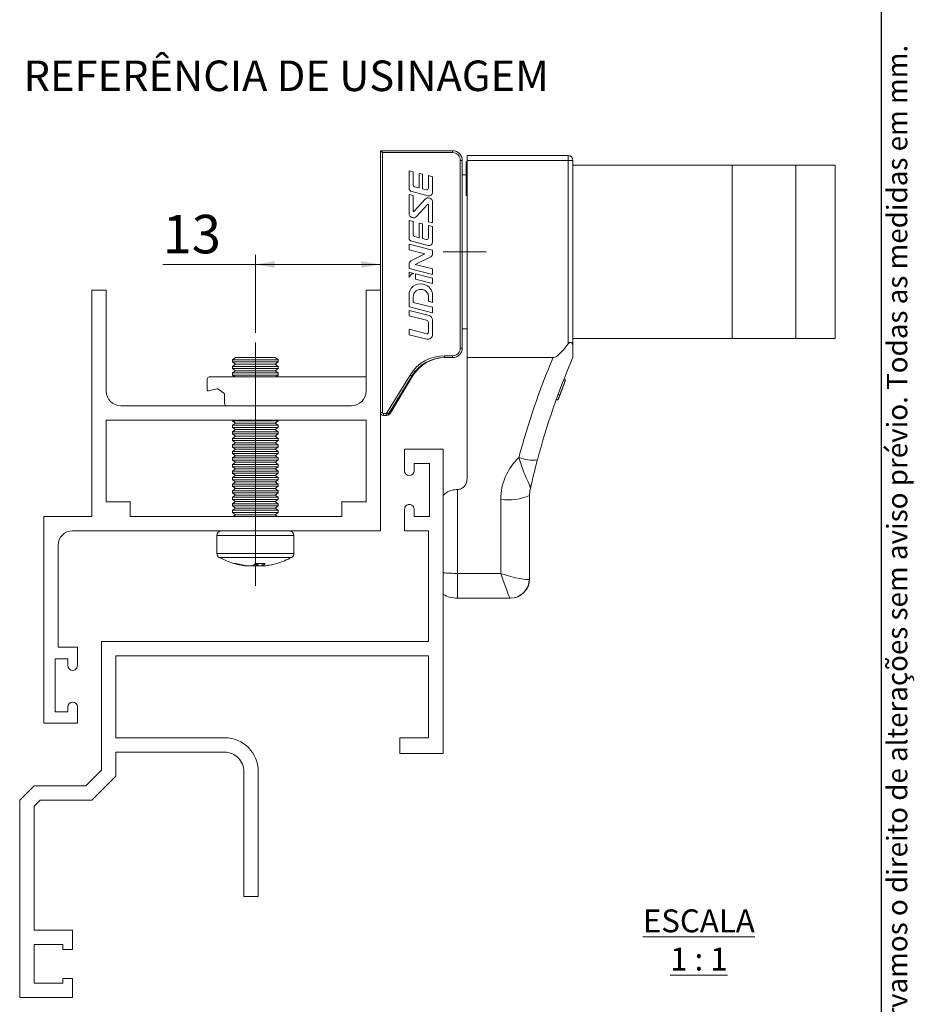
# Paper-space layout 'PAG.(2)' of a CAD drawing. Units: millimetres. Extents: x 10 to 4991, y -15 to 287.
# Drawn here: x 110 to 203, y 57 to 159 of the extents above; entities that cross this region are included whole.
import ezdxf

# ---------------------------------------------------------------- set-up
doc = ezdxf.new("R2010")
doc.units = ezdxf.units.MM
doc.linetypes.add('CENTERX2', pattern=[20.319999999999997, 12.7, -2.54, 2.54, -2.54])
doc.layers.add('DESENHO', color=179, linetype='Continuous', lineweight=15)
doc.layers.add('LAYOUT_', color=7, linetype='Continuous', lineweight=30)
doc.layers.add('TEXTOS_EM_PORTUGUES', color=7, linetype='Continuous')
doc.styles.add('SLDTEXTSTYLE0', font='TXT', dxfattribs={"width": 0.605})
doc.styles.add('SLDTEXTSTYLE1', font='TXT', dxfattribs={"width": 0.75})
doc.dimstyles.new('SLDDIMSTYLE1', dxfattribs={"dimtxt": 4, "dimasz": 2, "dimexe": 0, "dimexo": 0.0625, "dimgap": 1, "dimtad": 1, "dimdec": 1, "dimrnd": 1e-09, "dimzin": 12, "dimdsep": 46, "dimtxsty": 'SLDTEXTSTYLE1', "dimsah": 1, "dimcen": 0.09, "dimadec": 0, "dimazin": 3, "dimtfac": 1, "dimtdec": 1, "dimtofl": 0, "dimtmove": 0, "dimatfit": 3, "dimfxl": 1, "dimfrac": 2, "dimtolj": 1, "dimtzin": 12, "dimarcsym": 0})

# ---------------------------------------------------------------- blocks, each defined once
blk = doc.blocks.new('_D_9')
at = {"layer": 'DESENHO', "color": 7}
for p, q in [((134.8891328525, 126.7380928109), (134.8891328525, 134.833132237)), ((147.8891328525, 132.154353613), (147.8891328525, 134.833132237)), ((134.8891328525, 133.833132237), (125.2508384405, 133.833132237)), ((134.8891328525, 133.833132237), (147.8891328525, 133.833132237))]:
    blk.add_line(p, q, dxfattribs=at)
for points in [[(134.8891328525, 133.833132237), (136.8891328525, 133.483132237), (136.8891328525, 134.183132237)], [(147.8891328525, 133.833132237), (145.8891328525, 134.183132237), (145.8891328525, 133.483132237)]]:
    blk.add_solid(points, dxfattribs=at)
at = {"layer": 'DESENHO', "color": 7, "insert": (125.2508384405, 138.9894031961), "char_height": 4, "attachment_point": 1, "style": 'SLDTEXTSTYLE1'}
blk.add_mtext('13', dxfattribs=at)

psp = doc.layouts.new('PAG.(2)')

# ---------------------------------------------------------------- linework, layer by layer
at = {"color": 7, "linetype": 'Continuous', "lineweight": 15}
for p, q in [((148.0891328525, 145.454353613), (147.8891328525, 145.654353613)), ((147.8891328525, 145.654353613), (155.3891323445, 145.654353613)), ((147.8891328525, 131.154353613), (147.8891328525, 145.654353613)), ((148.0891328525, 145.454353613), (148.0891328525, 118.454353613)), ((155.3891323445, 145.454353613), (148.0891328525, 145.454353613)), ((155.3891323445, 145.454353613), (155.3891323445, 145.654353613)), ((156.1891328525, 125.154354121), (156.1891328525, 144.6543531049)), ((156.1891328525, 144.6543531049), (156.3891328525, 144.6543531049)), ((156.3891328525, 144.6543531049), (156.3891328525, 125.154354121)), ((156.7891328525, 144.497203432), (156.8891328525, 144.497203432)), ((156.7891328525, 144.497203432), (156.7891328525, 142.7822595217)), ((156.8891328525, 145.154353613), (167.3891328525, 145.154353613)), ((156.8891328525, 144.654353613), (156.8891328525, 145.154353613)), ((167.3891328525, 144.654353613), (156.8891328525, 144.654353613)), ((156.8891328525, 124.154353613), (156.8891328525, 144.654353613)), ((167.3891328525, 145.154353613), (167.3891328525, 144.654353613)), ((167.3891328525, 125.573482454), (167.3891328525, 144.654353613)), ((167.3891328525, 144.654353613), (167.8891328525, 144.654353613)), ((167.8891328525, 144.654353613), (167.8891328525, 125.2668935058)), ((150.8582282596, 143.5624595148), (150.8582282596, 141.7685681832)), ((151.2864749165, 143.455468097), (150.8582282596, 143.5624595148)), ((151.2864291383, 142.0856320664), (151.2864749165, 143.455468097)), ((151.8982050578, 143.3027648095), (151.8981658263, 141.7892342423)), ((152.2652650079, 143.2107709615), (151.8982050578, 143.3027648095)), ((184.4420248408, 144.154353613), (167.8891328525, 144.154353613)), ((184.4420248408, 126.154353613), (184.4420248408, 144.154353613)), ((191.0480555499, 144.154353613), (184.4420248408, 144.154353613)), ((191.0480555499, 126.154353613), (191.0480555499, 144.154353613)), ((195.1491328525, 144.154353613), (191.0480555499, 144.154353613)), ((195.1491328525, 126.154353613), (195.1491328525, 144.154353613)), ((152.2652257821, 141.6974591442), (152.2652650079, 143.2107709615)), ((153.3050859249, 142.9507597509), (152.8723851714, 143.0650857713)), ((152.8723851714, 143.0650857713), (152.8723851714, 141.7807187459)), ((153.3050859249, 141.3398619399), (153.3050859249, 142.9507597509)), ((156.7891328525, 143.154353613), (156.3891328525, 143.154353613)), ((156.7891328525, 142.7822595217), (156.8891328525, 142.7822595217)), ((156.7891328525, 142.7822595217), (156.7891328525, 140.997203432)), ((151.1361374647, 141.4125270147), (152.8489465934, 140.9838207563)), ((151.8981658263, 141.7892342423), (151.4254050617, 141.9075741546)), ((152.6446061745, 141.6027929117), (152.2652257821, 141.6974591442)), ((151.2861333127, 140.9961741167), (150.8582282596, 141.1031478188)), ((150.8582282596, 141.1031478188), (150.8582282596, 139.1220250781)), ((151.2861333127, 139.406216581), (151.2861333127, 140.9961741167)), ((152.5190899098, 140.6174307006), (151.3927857438, 139.3653066058)), ((153.3050859249, 138.158355886), (153.3050859249, 140.3159366129)), ((156.7891328525, 140.997203432), (156.8891328525, 140.997203432)), ((151.6440621495, 138.8206586493), (152.7672272843, 140.0696578959)), ((152.8723851714, 140.0293299624), (152.8723851714, 138.2703318411)), ((151.2863506948, 138.2845877933), (150.8582282596, 138.3916158397)), ((150.8582282596, 138.3916158397), (150.8582282596, 136.5977202493)), ((151.2864304651, 136.9147701415), (151.2863506948, 138.2845877933)), ((151.8980710277, 138.1319546422), (151.8980317962, 136.618424075)), ((152.2651309778, 138.0399607942), (151.8980710277, 138.1319546422)), ((152.8723851714, 138.2703318411), (153.3050859249, 138.158355886)), ((152.2650917548, 136.5267583519), (152.2651309778, 138.0399607942)), ((153.3050859249, 137.779916004), (152.8723851714, 137.891891959)), ((152.8723851714, 137.891891959), (152.8723851714, 136.6098809418)), ((153.3050859249, 136.1690160924), (153.3050859249, 137.779916004)), ((151.1361378767, 136.2416789777), (152.8489470248, 135.8129748208)), ((151.8980317962, 136.618424075), (151.4254053665, 136.7367303611)), ((152.6445539137, 136.4319635135), (152.2650917548, 136.5267583519)), ((153.3050859249, 135.320872568), (150.8582282596, 135.9325723393)), ((150.8582282596, 135.9325723393), (150.8582282596, 135.364753869)), ((150.8582282596, 135.364753869), (152.5096778427, 134.9519013576)), ((153.3050859249, 134.965663616), (153.3050859249, 135.320872568)), ((152.5096778427, 134.9519013576), (151.0577456891, 134.2068219481)), ((151.5032364979, 133.8166222963), (153.1056638996, 134.639142104)), ((150.8582282596, 133.8801826111), (150.8582282596, 133.4102766021)), ((150.8582282596, 133.4102766021), (153.3050859249, 132.7985768309)), ((151.3571262979, 132.9072789005), (150.8582282596, 133.0320991169)), ((150.8582282596, 133.0320991169), (150.8582282596, 132.4650147448)), ((153.3050859249, 133.366170724), (151.5032364979, 133.8166222963)), ((153.3050859249, 132.7985768309), (153.3050859249, 133.366170724)), ((151.5310061202, 132.8636899881), (151.5309399363, 132.2961562024)), ((151.5309399363, 132.2961562024), (153.3050859249, 131.8526303239)), ((153.3050859249, 132.4201806552), (151.5310061202, 132.8636899881)), ((153.3050859249, 131.8526303239), (153.3050859249, 132.4201806552)), ((117.8891328525, 131.154353613), (117.8891328525, 107.654353613)), ((119.3891328525, 131.154353613), (117.8891328525, 131.154353613)), ((119.3891328525, 120.654353613), (119.3891328525, 131.154353613)), ((147.8891328525, 131.154353613), (146.3891328525, 131.154353613)), ((146.3891328525, 131.154353613), (146.3891328525, 120.654353613)), ((147.8891328525, 106.154353613), (147.8891328525, 131.154353613)), ((152.2808037028, 131.2258695111), (152.3012288445, 131.2207942897)), ((152.4375567679, 131.7544780669), (152.2886969755, 131.7918342436)), ((150.8582282596, 130.6759854151), (150.8582282596, 129.4850331813)), ((151.2861333127, 129.8980447171), (151.2861333127, 130.4481074207)), ((152.8723851714, 130.4903494745), (152.8723851714, 130.0060411448)), ((152.8723851714, 130.0060411448), (153.3050859249, 129.8978685462)), ((153.3050859249, 129.8978685462), (153.3050859249, 130.6423441582)), ((152.9340165187, 128.5399931825), (150.8582282596, 129.056552093)), ((150.8582282596, 129.056552093), (150.8582282596, 128.4918061526)), ((150.9045855216, 129.4256602386), (153.3050859249, 128.8255495054)), ((153.3050859249, 129.393318648), (151.2861333127, 129.8980447171)), ((153.3050859249, 128.8255495054), (153.3050859249, 129.393318648)), ((150.8582282596, 128.4918061526), (152.6870242773, 128.034618094)), ((153.3050859249, 126.5516012037), (153.3050859249, 128.0652664662)), ((152.7218607495, 126.6364299229), (150.8582282596, 127.1045335188)), ((150.8582282596, 127.1045335188), (150.8582282596, 126.5387451725)), ((152.8723851714, 127.7972136127), (152.8723851714, 126.7538216166)), ((156.3891328525, 127.154353613), (156.8891328525, 127.154353613)), ((150.8582282596, 126.5387451725), (152.6965361651, 126.0770025567)), ((184.4420248408, 126.154353613), (167.8891328525, 126.154353613)), ((191.0480555499, 126.154353613), (184.4420248408, 126.154353613)), ((195.1491328525, 126.154353613), (191.0480555499, 126.154353613)), ((156.3891328525, 125.154354121), (156.1891328525, 125.154354121)), ((132.8341328525, 124.154353613), (132.5091328525, 123.9267861631)), ((132.5091328525, 123.9267861631), (132.5091328525, 123.7019210629)), ((137.2691328525, 123.9267861631), (132.5091328525, 123.9267861631)), ((136.9441328525, 124.154353613), (132.8341328525, 124.154353613)), ((137.2691328525, 123.9267861631), (136.9441328525, 124.154353613)), ((137.2691328525, 123.7019210629), (137.2691328525, 123.9267861631)), ((154.5526600917, 124.354353613), (155.3891323445, 124.354353613)), ((154.5526600917, 124.154353613), (154.5526600917, 124.354353613)), ((155.3891323445, 124.154353613), (154.5526600917, 124.154353613)), ((155.3891323445, 124.154353613), (155.3891323445, 124.354353613)), ((165.8321143679, 124.154353613), (156.8891328525, 124.154353613)), ((156.8891328525, 111.5535834354), (156.8891328525, 124.154353613)), ((132.5091328525, 123.7019210629), (132.8341328525, 123.474353613)), ((137.2691328525, 123.7019210629), (132.5091328525, 123.7019210629)), ((132.8341328525, 123.474353613), (132.5091328525, 123.2467861631)), ((132.5091328525, 123.2467861631), (132.5091328525, 123.0219210629)), ((137.2691328525, 123.2467861631), (132.5091328525, 123.2467861631)), ((132.5091328525, 123.0219210629), (132.8341328525, 122.794353613)), ((137.2691328525, 123.0219210629), (132.5091328525, 123.0219210629)), ((132.8341328525, 122.794353613), (132.5091328525, 122.5667861631)), ((136.9441328525, 123.474353613), (132.8341328525, 123.474353613)), ((136.9441328525, 122.794353613), (132.8341328525, 122.794353613)), ((136.9441328525, 123.474353613), (137.2691328525, 123.7019210629)), ((137.2691328525, 123.2467861631), (136.9441328525, 123.474353613)), ((136.9441328525, 122.794353613), (137.2691328525, 123.0219210629)), ((137.2691328525, 122.5667861631), (136.9441328525, 122.794353613)), ((137.2691328525, 123.0219210629), (137.2691328525, 123.2467861631)), ((129.8891328525, 120.7846761503), (129.8891328525, 121.954353613)), ((130.0891328525, 122.154353613), (146.3891328525, 122.154353613)), ((132.5091328525, 122.5667861631), (132.5091328525, 122.3419210629)), ((137.2691328525, 122.5667861631), (132.5091328525, 122.5667861631)), ((132.5091328525, 122.3419210629), (132.7770069323, 122.154353613)), ((137.2691328525, 122.3419210629), (132.5091328525, 122.3419210629)), ((137.0012587728, 122.154353613), (137.2691328525, 122.3419210629)), ((137.2691328525, 122.3419210629), (137.2691328525, 122.5667861631)), ((148.5639023005, 118.401960818), (150.9671283778, 122.3415806996)), ((151.1378679832, 122.2374270288), (148.7346419059, 118.2978071472)), ((148.8981682475, 118.348338383), (151.2211960626, 122.2145059126)), ((151.1378679832, 122.2374270288), (150.9671283778, 122.3415806996)), ((167.1367206333, 121.854353613), (166.5358328689, 120.2807620459)), ((166.9367206333, 121.854353613), (167.1367206333, 121.854353613)), ((130.8876963674, 120.9219179004), (130.0150147571, 120.6880835676)), ((131.6038481398, 120.4640706117), (130.9709359156, 120.9072405222)), ((167.080476958, 121.7070894904), (166.3457755649, 119.7598434515)), ((119.3892016446, 120.6544820725), (119.3891328525, 120.654353613)), ((131.6891328525, 119.354353613), (131.6891328525, 120.3002402029)), ((146.3891328525, 120.654353613), (146.3892016446, 120.6544820725)), ((166.1457755649, 119.7598434515), (166.3457755649, 119.7598434515)), ((166.3358328689, 120.2807620459), (166.5358328689, 120.2807620459)), ((120.8891328525, 119.154353613), (120.8892016446, 119.1544820725)), ((144.8892016501, 119.154353613), (120.8891328525, 119.154353613)), ((148.0891328525, 118.454353613), (147.8891328525, 118.454353613)), ((148.1891328525, 118.354353613), (148.4790953447, 118.354353613)), ((148.1891328525, 118.354353613), (148.1891328525, 118.154353613)), ((148.4790953447, 118.154353613), (148.1891328525, 118.154353613)), ((148.4790953447, 118.154353613), (148.4790953447, 118.354353613)), ((148.4790953447, 118.154353613), (148.5553013272, 118.154353613)), ((148.7346419059, 118.2978071472), (148.5639023005, 118.401960818)), ((146.3891328525, 117.654353613), (119.3891328525, 117.654353613)), ((119.3891328525, 117.654353613), (119.3891328525, 109.154353613)), ((132.5091328525, 117.654353613), (132.5091328525, 117.5819210629)), ((132.5091328525, 117.5819210629), (132.8341328525, 117.354353613)), ((137.2691328525, 117.5819210629), (132.5091328525, 117.5819210629)), ((132.8341328525, 117.354353613), (132.5091328525, 117.1267861631)), ((132.5091328525, 117.1267861631), (132.5091328525, 116.9019210629)), ((137.2691328525, 117.1267861631), (132.5091328525, 117.1267861631)), ((132.5091328525, 116.9019210629), (132.8341328525, 116.674353613)), ((137.2691328525, 116.9019210629), (132.5091328525, 116.9019210629)), ((132.8341328525, 116.674353613), (132.5091328525, 116.4467861631)), ((136.9441328525, 117.354353613), (132.8341328525, 117.354353613)), ((136.9441328525, 116.674353613), (132.8341328525, 116.674353613)), ((136.9441328525, 117.354353613), (137.2691328525, 117.5819210629)), ((137.2691328525, 117.1267861631), (136.9441328525, 117.354353613)), ((136.9441328525, 116.674353613), (137.2691328525, 116.9019210629)), ((137.2691328525, 116.4467861631), (136.9441328525, 116.674353613)), ((137.2691328525, 117.5819210629), (137.2691328525, 117.654353613)), ((137.2691328525, 116.9019210629), (137.2691328525, 117.1267861631)), ((146.3891328525, 109.154353613), (146.3891328525, 117.654353613)), ((132.5091328525, 116.4467861631), (132.5091328525, 116.2219210629)), ((137.2691328525, 116.4467861631), (132.5091328525, 116.4467861631)), ((132.5091328525, 116.2219210629), (132.8341328525, 115.994353613)), ((137.2691328525, 116.2219210629), (132.5091328525, 116.2219210629)), ((132.8341328525, 115.994353613), (132.5091328525, 115.7667861631)), ((132.5091328525, 115.7667861631), (132.5091328525, 115.5419210629)), ((137.2691328525, 115.7667861631), (132.5091328525, 115.7667861631)), ((136.9441328525, 115.994353613), (132.8341328525, 115.994353613)), ((136.9441328525, 115.994353613), (137.2691328525, 116.2219210629)), ((137.2691328525, 115.7667861631), (136.9441328525, 115.994353613)), ((137.2691328525, 116.2219210629), (137.2691328525, 116.4467861631)), ((137.2691328525, 115.5419210629), (137.2691328525, 115.7667861631)), ((132.5091328525, 115.5419210629), (132.8341328525, 115.314353613)), ((137.2691328525, 115.5419210629), (132.5091328525, 115.5419210629)), ((132.8341328525, 115.314353613), (132.5091328525, 115.0867861631)), ((132.5091328525, 115.0867861631), (132.5091328525, 114.8619210629)), ((137.2691328525, 115.0867861631), (132.5091328525, 115.0867861631)), ((132.5091328525, 114.8619210629), (132.8341328525, 114.634353613)), ((137.2691328525, 114.8619210629), (132.5091328525, 114.8619210629)), ((132.8341328525, 114.634353613), (132.5091328525, 114.4067861631)), ((136.9441328525, 115.314353613), (132.8341328525, 115.314353613)), ((136.9441328525, 114.634353613), (132.8341328525, 114.634353613)), ((136.9441328525, 115.314353613), (137.2691328525, 115.5419210629)), ((137.2691328525, 115.0867861631), (136.9441328525, 115.314353613)), ((136.9441328525, 114.634353613), (137.2691328525, 114.8619210629)), ((137.2691328525, 114.4067861631), (136.9441328525, 114.634353613)), ((137.2691328525, 114.8619210629), (137.2691328525, 115.0867861631)), ((150.3891328525, 114.654353613), (150.3891328525, 112.404353613)), ((154.3891328525, 114.654353613), (150.3891328525, 114.654353613)), ((154.3891328525, 83.029553613), (154.3891328525, 114.654353613)), ((132.5091328525, 114.4067861631), (132.5091328525, 114.1819210629)), ((137.2691328525, 114.4067861631), (132.5091328525, 114.4067861631)), ((132.5091328525, 114.1819210629), (132.8341328525, 113.954353613)), ((137.2691328525, 114.1819210629), (132.5091328525, 114.1819210629)), ((132.8341328525, 113.954353613), (132.5091328525, 113.7267861631)), ((132.5091328525, 113.7267861631), (132.5091328525, 113.5019210629)), ((137.2691328525, 113.7267861631), (132.5091328525, 113.7267861631)), ((136.9441328525, 113.954353613), (132.8341328525, 113.954353613)), ((136.9441328525, 113.954353613), (137.2691328525, 114.1819210629)), ((137.2691328525, 113.7267861631), (136.9441328525, 113.954353613)), ((137.2691328525, 114.1819210629), (137.2691328525, 114.4067861631)), ((137.2691328525, 113.5019210629), (137.2691328525, 113.7267861631)), ((132.5091328525, 113.5019210629), (132.8341328525, 113.274353613)), ((137.2691328525, 113.5019210629), (132.5091328525, 113.5019210629)), ((132.8341328525, 113.274353613), (132.5091328525, 113.0467861631)), ((132.5091328525, 113.0467861631), (132.5091328525, 112.8219210629)), ((137.2691328525, 113.0467861631), (132.5091328525, 113.0467861631)), ((132.5091328525, 112.8219210629), (132.8341328525, 112.594353613)), ((137.2691328525, 112.8219210629), (132.5091328525, 112.8219210629)), ((132.8341328525, 112.594353613), (132.5091328525, 112.3667861631)), ((136.9441328525, 113.274353613), (132.8341328525, 113.274353613)), ((136.9441328525, 112.594353613), (132.8341328525, 112.594353613)), ((136.9441328525, 113.274353613), (137.2691328525, 113.5019210629)), ((137.2691328525, 113.0467861631), (136.9441328525, 113.274353613)), ((136.9441328525, 112.594353613), (137.2691328525, 112.8219210629)), ((137.2691328525, 112.3667861631), (136.9441328525, 112.594353613)), ((137.2691328525, 112.8219210629), (137.2691328525, 113.0467861631)), ((151.3891328525, 113.154353613), (152.9959328525, 113.154353613)), ((151.3891328525, 112.404353613), (151.3891328525, 113.154353613)), ((152.9959328525, 113.154353613), (152.9959328525, 107.654353613)), ((132.5091328525, 112.3667861631), (132.5091328525, 112.1419210629)), ((137.2691328525, 112.3667861631), (132.5091328525, 112.3667861631)), ((132.5091328525, 112.1419210629), (132.8341328525, 111.914353613)), ((137.2691328525, 112.1419210629), (132.5091328525, 112.1419210629)), ((132.8341328525, 111.914353613), (132.5091328525, 111.6867861631)), ((132.5091328525, 111.6867861631), (132.5091328525, 111.4619210629)), ((137.2691328525, 111.6867861631), (132.5091328525, 111.6867861631)), ((136.9441328525, 111.914353613), (132.8341328525, 111.914353613)), ((136.9441328525, 111.914353613), (137.2691328525, 112.1419210629)), ((137.2691328525, 111.6867861631), (136.9441328525, 111.914353613)), ((137.2691328525, 112.1419210629), (137.2691328525, 112.3667861631)), ((137.2691328525, 111.4619210629), (137.2691328525, 111.6867861631)), ((150.3891328525, 112.404353613), (150.3893802791, 112.4044840295)), ((151.3893802791, 112.4044841507), (151.3891328525, 112.404353613)), ((132.5091328525, 111.4619210629), (132.8341328525, 111.234353613)), ((137.2691328525, 111.4619210629), (132.5091328525, 111.4619210629)), ((132.8341328525, 111.234353613), (132.5091328525, 111.0067861631)), ((132.5091328525, 111.0067861631), (132.5091328525, 110.7819210629)), ((137.2691328525, 111.0067861631), (132.5091328525, 111.0067861631)), ((132.5091328525, 110.7819210629), (132.8341328525, 110.554353613)), ((137.2691328525, 110.7819210629), (132.5091328525, 110.7819210629)), ((132.8341328525, 110.554353613), (132.5091328525, 110.3267861631)), ((136.9441328525, 111.234353613), (132.8341328525, 111.234353613)), ((136.9441328525, 110.554353613), (132.8341328525, 110.554353613)), ((136.9441328525, 111.234353613), (137.2691328525, 111.4619210629)), ((137.2691328525, 111.0067861631), (136.9441328525, 111.234353613)), ((136.9441328525, 110.554353613), (137.2691328525, 110.7819210629)), ((137.2691328525, 110.3267861631), (136.9441328525, 110.554353613)), ((137.2691328525, 110.7819210629), (137.2691328525, 111.0067861631)), ((132.5091328525, 110.3267861631), (132.5091328525, 110.1019210629)), ((137.2691328525, 110.3267861631), (132.5091328525, 110.3267861631)), ((132.5091328525, 110.1019210629), (132.8341328525, 109.874353613)), ((137.2691328525, 110.1019210629), (132.5091328525, 110.1019210629)), ((132.8341328525, 109.874353613), (132.5091328525, 109.6467861631)), ((132.5091328525, 109.6467861631), (132.5091328525, 109.4219210629)), ((137.2691328525, 109.6467861631), (132.5091328525, 109.6467861631)), ((136.9441328525, 109.874353613), (132.8341328525, 109.874353613)), ((136.9441328525, 109.874353613), (137.2691328525, 110.1019210629)), ((137.2691328525, 109.6467861631), (136.9441328525, 109.874353613)), ((137.2691328525, 110.1019210629), (137.2691328525, 110.3267861631)), ((137.2691328525, 109.4219210629), (137.2691328525, 109.6467861631)), ((155.8891328525, 110.4516833954), (155.8891328525, 101.7368343101)), ((163.3891328525, 109.8306291084), (163.3891328525, 101.154353613)), ((119.3891328525, 109.154353613), (121.8891328525, 109.154353613)), ((121.8891328525, 109.154353613), (121.8891328525, 107.654353613)), ((132.5091328525, 109.4219210629), (132.8341328525, 109.194353613)), ((137.2691328525, 109.4219210629), (132.5091328525, 109.4219210629)), ((132.8341328525, 109.194353613), (132.5091328525, 108.9667861631)), ((132.5091328525, 108.9667861631), (132.5091328525, 108.7419210629)), ((137.2691328525, 108.9667861631), (132.5091328525, 108.9667861631)), ((132.5091328525, 108.7419210629), (132.8341328525, 108.514353613)), ((137.2691328525, 108.7419210629), (132.5091328525, 108.7419210629)), ((132.8341328525, 108.514353613), (132.5091328525, 108.2867861631)), ((136.9441328525, 109.194353613), (132.8341328525, 109.194353613)), ((136.9441328525, 108.514353613), (132.8341328525, 108.514353613)), ((136.9441328525, 109.194353613), (137.2691328525, 109.4219210629)), ((137.2691328525, 108.9667861631), (136.9441328525, 109.194353613)), ((136.9441328525, 108.514353613), (137.2691328525, 108.7419210629)), ((137.2691328525, 108.2867861631), (136.9441328525, 108.514353613)), ((137.2691328525, 108.7419210629), (137.2691328525, 108.9667861631)), ((143.8891328525, 107.654353613), (143.8891328525, 109.154353613)), ((143.8891328525, 109.154353613), (146.3891328525, 109.154353613)), ((160.3891328525, 101.7368343101), (160.3891328525, 109.4131098055)), ((112.8891328525, 107.654353613), (112.8891328525, 86.154353613)), ((117.8891328525, 107.654353613), (112.8891328525, 107.654353613)), ((121.8891328525, 107.654353613), (143.8891328525, 107.654353613)), ((132.5091328525, 108.2867861631), (132.5091328525, 108.0619210629)), ((137.2691328525, 108.2867861631), (132.5091328525, 108.2867861631)), ((132.5091328525, 108.0619210629), (132.8341328525, 107.834353613)), ((137.2691328525, 108.0619210629), (132.5091328525, 108.0619210629)), ((132.8341328525, 107.834353613), (132.5770662113, 107.654353613)), ((136.9441328525, 107.834353613), (132.8341328525, 107.834353613)), ((136.9441328525, 107.834353613), (137.2691328525, 108.0619210629)), ((137.2011994938, 107.654353613), (136.9441328525, 107.834353613)), ((137.2691328525, 108.0619210629), (137.2691328525, 108.2867861631)), ((150.3893802791, 108.4044840295), (150.3891328525, 108.404353613)), ((150.3891328525, 108.404353613), (150.3891328525, 106.154353613)), ((151.3891328525, 108.404353613), (151.3893802791, 108.4044841507)), ((151.3891328525, 107.654353613), (151.3891328525, 108.404353613)), ((152.9959328525, 107.654353613), (151.3891328525, 107.654353613)), ((115.8892016446, 106.1544820725), (115.8891328525, 106.154353613)), ((115.8891328525, 106.154353613), (147.8891328525, 106.154353613)), ((130.8891328525, 105.654353613), (130.8891328525, 103.7910211134)), ((138.8891328525, 103.7910211134), (138.8891328525, 105.654353613)), ((150.3891328525, 106.154353613), (152.8891328525, 106.154353613)), ((152.8891328525, 106.154353613), (152.8891328525, 94.654353613)), ((114.3891328525, 104.654353613), (114.3892016446, 104.6544820725)), ((114.3891328525, 94.054353613), (114.3891328525, 104.654353613)), ((133.8516686574, 102.5219629137), (133.893992352, 102.5219629137)), ((133.893992352, 102.5219629137), (134.130087793, 102.5219629137)), ((134.5943902899, 102.5219629137), (134.130087793, 102.5219629137)), ((134.8600495601, 102.5219629137), (134.5943902899, 102.5219629137)), ((134.918216145, 102.5219629137), (135.1838754152, 102.5219629137)), ((135.1838754152, 102.5219629137), (135.1885997295, 102.7769597003)), ((135.1838754152, 102.5219629137), (135.5985041092, 102.5219629137)), ((135.5922421286, 102.7769597003), (135.5969664429, 102.5219629137)), ((135.8842733531, 102.5219629137), (135.5969664429, 102.5219629137)), ((135.9265970477, 102.5219629137), (135.8842733531, 102.5219629137)), ((155.8891328525, 101.7368343101), (160.3891328525, 101.7368343101)), ((155.8891328525, 99.154353613), (155.8891328525, 101.7368343101)), ((161.3794009213, 99.154353613), (155.8891328525, 99.154353613)), ((161.3891328525, 99.154353613), (161.3794009213, 99.154353613)), ((118.8891328525, 94.654353613), (118.8891328525, 81.275553613)), ((152.8891328525, 94.654353613), (118.8891328525, 94.654353613)), ((116.3891328525, 94.054353613), (114.3891328525, 94.054353613)), ((116.3891328525, 92.154353613), (116.3891328525, 94.054353613)), ((120.3891328525, 93.154353613), (152.8891328525, 93.154353613)), ((120.3891328525, 84.654353613), (120.3891328525, 93.154353613)), ((152.8891328525, 93.154353613), (152.8891328525, 84.654353613)), ((114.0891328525, 92.854353613), (115.3891328525, 92.854353613)), ((114.0891328525, 87.354353613), (114.0891328525, 92.854353613)), ((115.3891328525, 92.854353613), (115.3891328525, 92.154353613)), ((115.3891328525, 92.154353613), (115.3892016446, 92.1544818301)), ((116.3222739144, 91.9047044971), (116.3891328525, 92.154353613)), ((115.3891328525, 87.354353613), (114.0891328525, 87.354353613)), ((115.3891328525, 87.354353613), (115.3892016541, 87.854550847)), ((116.3891328525, 87.854353613), (116.3892016446, 87.8544822664)), ((116.3891328525, 86.154353613), (116.3891328525, 87.854353613)), ((112.8891328525, 86.154353613), (116.3891328525, 86.154353613)), ((131.6899328525, 84.654353613), (120.3891328525, 84.654353613)), ((131.6906718751, 84.6544841507), (131.6899328525, 84.654353613)), ((149.8891328525, 84.654353613), (149.8891328525, 83.029553613)), ((152.8891328525, 84.654353613), (149.8891328525, 84.654353613)), ((120.3891328525, 83.154353613), (131.6899328525, 83.154353613)), ((120.3891328525, 80.654353613), (120.3891328525, 83.154353613)), ((131.6899328525, 83.154353613), (131.6906715842, 83.1547971506)), ((149.8891328525, 83.029553613), (154.3891328525, 83.029553613)), ((118.8891328525, 81.275553613), (117.2679328525, 79.654353613)), ((133.6906718751, 81.1547971506), (133.6899328525, 81.154353613)), ((133.6899328525, 81.154353613), (133.6899328525, 68.154353613)), ((135.1899328525, 81.154353613), (135.1906718751, 81.1544841507)), ((135.1899328525, 68.154353613), (135.1899328525, 81.154353613)), ((117.8891328525, 78.154353613), (120.3891328525, 80.654353613)), ((111.8891328525, 79.654353613), (110.3891328525, 78.154353613)), ((117.2679328525, 79.654353613), (111.8891328525, 79.654353613)), ((110.3891328525, 78.154353613), (110.3891328525, 57.654353613)), ((111.8891328525, 77.532353613), (112.5099328525, 78.154353613)), ((112.5099328525, 78.154353613), (117.8891328525, 78.154353613)), ((111.8891328525, 64.654353613), (111.8891328525, 77.532353613)), ((133.6899328525, 68.154353613), (135.1899328525, 68.154353613)), ((115.8891328525, 64.654353613), (111.8891328525, 64.654353613)), ((115.8891328525, 62.654353613), (115.8891328525, 64.654353613)), ((111.8891328525, 63.154353613), (114.8891328525, 63.154353613)), ((111.8891328525, 59.154353613), (111.8891328525, 63.154353613)), ((114.8891328525, 63.154353613), (114.8891328525, 62.654353613)), ((114.8891328525, 62.654353613), (115.8891328525, 62.654353613)), ((115.8891328525, 59.654353613), (114.8891328525, 59.654353613)), ((114.8891328525, 59.654353613), (114.8891328525, 59.154353613)), ((115.8891328525, 57.654353613), (115.8891328525, 59.654353613)), ((114.8891328525, 59.154353613), (111.8891328525, 59.154353613)), ((110.3891328525, 57.654353613), (115.8891328525, 57.654353613))]:
    psp.add_line(p, q, dxfattribs=at)
at = {"color": 8, "linetype": 'Continuous', "lineweight": 15}
for p, q in [((135.8060083516, 105.654353613), (130.8891328525, 105.654353613)), ((138.8891328525, 105.654353613), (135.8060083516, 105.654353613)), ((135.8060083516, 103.7910211134), (130.8891328525, 103.7910211134)), ((135.7513601431, 103.3938688452), (131.1275434486, 103.3938688452)), ((138.6507222565, 103.3938688452), (135.7513601431, 103.3938688452)), ((138.8891328525, 103.7910211134), (135.8060083516, 103.7910211134))]:
    psp.add_line(p, q, dxfattribs=at)
at = {"color": 7, "linetype": 'Continuous', "lineweight": 15}
for centre, radius, start, end in [((155.3891323445, 144.6543531049), 1.000000508043541, 0, 90), ((155.3891323445, 144.6543531049), 0.8000005080435244, 0, 90), ((167.3891328525, 144.654353613), 0.5000000000000568, 0, 90), ((151.2252525182, 141.7685681832), 0.3670242586045082, 180, 255.9478906332), ((151.4699743944, 142.0856259326), 0.1835452561353007, 179.9980852495, 255.9466798592), ((152.6890037468, 141.7807187459), 0.1833814246152201, 255.9891834555, 0), ((152.9380616507, 141.3398619399), 0.3670242741438164, 255.9478906332, 0), ((152.8542640333, 140.3159366129), 0.4508218915944608, 0, 138.0281499899), ((151.3473056975, 139.406216581), 0.061172384861639, 180, 318.02814999), ((152.8120733689, 140.0293299624), 0.0603118025245237, 0, 138.0364727163), ((151.3089320508, 139.1220250781), 0.4507037912491114, 180, 318.0364727163), ((151.2252525182, 136.5977202493), 0.3670242586044594, 180, 255.9479569388), ((151.4699743715, 136.91478083), 0.1835439067740502, 180.003336573, 255.9466798592), ((152.6890001212, 136.6098809418), 0.1833850502131895, 255.9738043624, 0), ((152.9380616663, 136.1690160924), 0.3670242586044827, 255.9479569388, 0), ((151.2253652598, 133.8801826111), 0.3671370002048491, 117.1652650043, 180), ((152.9380616663, 134.965663616), 0.3670242586041567, 297.1712547545, 0), ((151.5125670391, 132.2294091365), 0.6954633282980691, 102.915084627, 160.1977402942), ((152.0086761228, 130.6759854151), 1.15044786323449, 75.9126069773, 180), ((152.0875460571, 130.4481074207), 0.8014127444662844, 76.0457995539, 180), ((152.1197285541, 130.4903494745), 0.7526566172964276, 360, 76.0457995539), ((152.1584681696, 130.6423441582), 1.146617755272599, 0, 75.9126069773), ((150.9194284019, 129.4850331813), 0.0612001423159256, 180, 255.9640792897), ((152.6276745779, 127.7972136127), 0.2447105934750766, 360, 75.9640792898), ((152.8158810035, 128.0652664662), 0.4892049213615362, 360, 76.0258134816), ((152.8157449332, 126.5516012037), 0.4893409917044522, 255.9002466872, 0), ((152.7513469676, 126.7538216166), 0.1210382038591149, 255.9002466872, 0), ((155.3891323445, 125.154354121), 0.800000508043567, 270, 0), ((155.3891323445, 125.154354121), 1.00000050804357, 270, 0), ((154.5526600917, 120.154353613), 4.199999999999964, 90, 148.6161947154), ((154.5526600917, 120.154353613), 3.999999999999683, 90, 148.6161947154), ((154.6498652654, 120.154353613), 3.999999999999176, 90, 149), ((236.6973195445, 94.0358759743), 76.99999999999993, 156.9739838045, 165.1451048724), ((236.6973195445, 94.3142221763), 74.99999999999996, 156.5550094746, 165.1451048724), ((130.0891328525, 121.954353613), 0.2000000000000028, 90, 180), ((129.9891328525, 120.7846761503), 0.1000000000000193, 180, 285), ((130.9135782719, 120.8253253177), 0.1000000000000226, 55, 105), ((120.8892016446, 120.6544820725), 1.500000000000384, 180, 270), ((131.4891328525, 120.3002402029), 0.1999999999999886, 0, 55), ((144.8892016501, 120.6543536114), 1.499999999999985, 270, 0.0049068523), ((131.8891328525, 119.354353613), 0.2000000000000028, 180, 270), ((148.1891328525, 118.454353613), 0.3000000000000256, 180, 270), ((148.1891328525, 118.454353613), 0.1000000000000227, 180, 270.0000000001), ((148.4790953447, 118.4536943085), 0.0993406955468718, 270.0000000001, 328.6161947154), ((148.4790953447, 118.4536943085), 0.299340695546892, 270, 328.6161947154), ((148.5553013272, 118.554353613), 0.4000000000000199, 270, 329), ((166.3891328525, 109.4131098055), 6, 133.3449537178, 180), ((163.6758077503, 117.2752096211), 3.770266049733078, 248.1205276462, 278.0525947285), ((150.8893802791, 112.4044841507), 0.4999999999999578, 180.0000138889, 360), ((161.1246059885, 115.1152216834), 5.749347841442244, 262.6504200464, 293.1958560686), ((166.3891328525, 109.8306291084), 3.000000000000012, 167.5548055315, 180), ((150.8893802791, 108.4044841507), 0.4999999999999578, 0, 180.0000138889), ((115.8892016446, 104.6544820725), 1.50000000000027, 90, 180), ((131.3891328525, 105.654353613), 0.5000000000000568, 90, 180), ((138.3891328525, 105.654353613), 0.5000000000000568, 0, 90), ((131.3391328525, 103.7910211134), 0.4499999999999848, 180, 241.9528062374), ((134.8891328525, 110.454353613), 8.000000000000007, 241.9528062374, 253.6893500463), ((134.8891328525, 110.454353613), 8.000000000000021, 286.3106499537, 298.0471937626), ((138.4391328525, 103.7910211134), 0.4499999999999848, 298.0471937626, 0), ((132.7582647337, 103.2303235528), 0.4684805727586766, 255.405292424, 284.594707576), ((134.7741213502, 110.0592030453), 7.588452797122084, 253.6679153553, 263.339692956), ((134.8891328525, 110.454353613), 8, 253.6893506978, 262.1558437033), ((135.0102167912, 110.0592030453), 7.588452797121507, 253.6679153553, 263.339692956), ((134.6519790824, 108.7323356277), 6.261727079924492, 258.8796928065, 262.6569495673), ((134.1553451403, 103.3287419663), 0.9185058971173986, 298.5548126026, 323.0771607792), ((134.3973698437, 104.4364718784), 1.969623592434513, 283.5861811232, 290.215378701), ((135.6229205647, 103.3287419663), 0.9185058971179361, 216.9228392208, 241.4451873974), ((135.3909283987, 111.0861675945), 8.324315321019673, 266.5475744421, 273.4524255579), ((135.1579212934, 103.3287419663), 0.9185058971169039, 298.5548126026, 323.0771607792), ((135.0041443549, 110.0592030453), 7.588452797122084, 276.660307044, 286.3320846447), ((134.8891328525, 110.454353613), 8.000000000000005, 277.8441562967, 286.3106499537), ((161.3700579021, 101.1444192993), 1.990087618150835, 270.2689919416, 359.1706874137), ((161.3891328525, 101.154353613), 2, 270, 0), ((155.8891328525, 102.154353613), 3.000000000000007, 240, 270), ((115.8892016446, 92.1544820725), 0.4999999999998579, 180.0000277778, 270), ((115.889132869, 92.1544820678), 0.5000000000000248, 270.007881102, 330.0294272507), ((115.8892016446, 87.8544820725), 0.4999999999995402, 2.22222e-05, 179.992119027), ((131.6906718751, 81.1544841507), 3.499999999999943, 0, 90), ((131.6906718751, 81.1547971506), 2.000000000000135, 0, 90.0000083333)]:
    psp.add_arc(centre, radius, start, end, dxfattribs=at)
at = {"color": 8, "linetype": 'Continuous', "lineweight": 15}
psp.add_arc((155.8431383488, 120.6433379667), 18.90655960271331, 265.5893235699, 270.1393851447, dxfattribs=at)
at = {"color": 7, "linetype": 'Continuous', "lineweight": 15}
for centre, major_axis, ratio, start_param, end_param in [((160.3891328525, 102.154353613), (2.997346479954444, -1.006948998251105), 0.1252804435, 4.754451721727218, 6.185621708362757), ((160.3891328525, 102.154353613), (-0.9920983118443585, 2.999713020958637), 0.0418249681, 1.696590732481555, 3.127760719116877), ((160.3891328525, 101.154353613), (3, 0), 0.0927820673, 6.14355896702024, 6.283185307179586)]:
    psp.add_ellipse(centre, major_axis=major_axis, ratio=ratio, start_param=start_param, end_param=end_param, dxfattribs=at)
for points, knots in [([(165.8321143678691, 124.154353612976), (165.8919025312362, 124.1644643125647), (166.0873455139053, 124.1975154245779), (166.6690662356208, 124.6540130387434), (167.0709483636015, 125.1671854543914), (167.3891328525354, 125.5734824540327)], [0, 0, 0, 0, 0.0840727901353573, 0.2748275902790603, 1, 1, 1, 1]), ([(167.8891328525456, 125.2668935058151), (167.8833524310935, 125.3641901481421), (167.8753583992445, 125.4987465060176), (167.8047490166683, 125.643072743733), (167.7422297791493, 125.7091210457001), (167.6680550626931, 125.7388232051297), (167.5993006360936, 125.7370429705713), (167.5232560931927, 125.7063465705574), (167.4515706699841, 125.6499342840345), (167.4092176254925, 125.5980752042361), (167.38913285254, 125.5734824540386)], [0, 0, 0, 0, 0.3325266956511823, 0.4598676788124745, 0.5881204101877129, 0.6639227963886484, 0.7402604498608542, 0.8080060849410869, 0.9089521370060997, 1, 1, 1, 1]), ([(167.8891328525457, 125.2668935058151), (167.8891328525458, 125.1382601578111), (167.8891328525457, 124.8584120135214), (167.8891328525456, 124.4800818671612), (167.8891328525454, 124.2004470760969), (167.8891328525457, 124.1665250141959), (167.8891328525457, 124.1543536129734)], [0, 0, 0, 0, 0.2483551916459553, 0.540308874683978, 0.8350605826682088, 0.9999999999999999, 0.9999999999999999, 0.9999999999999999, 0.9999999999999999]), ([(166.3457755648509, 119.7598434514944), (166.3465904992353, 119.7621035567204), (166.3482194827706, 119.766621312104), (166.3609995615136, 119.8020293146617), (166.3803192622009, 119.8554459623098), (166.4056736603169, 119.9253536220811), (166.4353824437897, 120.0069888894646), (166.4679416544181, 120.0961092443249), (166.5020796170725, 120.189196381834), (166.52456886357, 120.2502051047058), (166.5358328689389, 120.2807620458667)], [0, 0, 0, 0, 0.1249441192163376, 0.2497525162669929, 0.3746488465477361, 0.499757965729784, 0.6246798153458673, 0.7494946458483821, 0.8745314275236603, 1, 1, 1, 1]), ([(163.4596250737127, 110.4771460639237), (163.4598958516258, 110.4783906314263), (163.4732505261998, 110.539772277368), (163.4722847852171, 110.6675788564197), (163.3701240403476, 110.9985046503639), (163.0975664154096, 111.5378868354643), (162.6635685677457, 112.5081279677496), (162.4192330939354, 113.2971695115785), (162.2707979808101, 113.7765164888805)], [0, 0, 0, 0, 0.0024493916679947, 0.120803164002493, 0.2370925634437281, 0.5145594043307277, 0.7050922299165935, 1, 1, 1, 1]), ([(164.2039543850628, 113.5421187813322), (164.0789678333909, 113.0589260671487), (163.7982658108698, 111.9737439389551), (163.5788240667404, 111.0171048912198), (163.4605053517603, 110.4811336303455), (163.4596250737127, 110.4771460639237)], [0, 0, 0, 0, 0.4434203749146479, 0.9958591096462134, 1, 1, 1, 1]), ([(156.8891328525457, 111.5535834353589), (156.876146529789, 111.418114470522), (156.8501454713188, 111.1468801464113), (156.644331660808, 110.7925144553537), (156.3491836709493, 110.5487856288021), (156.0773462261431, 110.4587985785799), (155.9264179445468, 110.4530929140497), (155.8891328525457, 110.451683395405)], [0, 0, 0, 0, 0.2472218229124927, 0.4949845458984649, 0.7259978965819578, 0.9323109391670302, 1, 1, 1, 1]), ([(155.8891328525457, 110.451683395405), (155.6982731187457, 110.4349005147649), (155.2726653821079, 110.3974755236404), (154.7401185068609, 110.1662474037044), (154.4904410019618, 109.9335596182601), (154.3891328525454, 109.8391451497049)], [0, 0, 0, 0, 0.3257569451935469, 0.7264218249574338, 1, 1, 1, 1])]:
    psp.add_open_spline(points, degree=3, knots=knots, dxfattribs=at)
at = {"layer": 'DESENHO', "color": 7, "linetype": 'CENTERX2', "lineweight": 0}
psp.add_line((154.3891328525, 135.154353613), (158.8891328525, 135.154353613), dxfattribs=at)
at = {"layer": 'DESENHO', "color": 7, "lineweight": 0}
psp.add_line((134.8891328525, 100.4247233798), (134.8891328525, 125.7380928109), dxfattribs=at)
at = {"layer": 'LAYOUT_', "color": 7, "lineweight": 30}
psp.add_line((199.981196913, 12.9985938959), (199.981196913, 283.9985938959), dxfattribs=at)

# ---------------------------------------------------------------- texts
at = {"color": 7, "linetype": 'Continuous', "lineweight": 0, "insert": (200.5277447806, 49.0663010795), "char_height": 2.1166666667, "attachment_point": 1, "rotation": 90.00000000000018, "style": 'SLDTEXTSTYLE0'}
psp.add_mtext('Reservamos o direito de alterações sem aviso prévio. Todas as medidas em mm.', dxfattribs=at)
at = {"layer": 'DESENHO', "insert": (180.9825727655, 66.8186446047), "char_height": 2.38125, "attachment_point": 2, "style": 'SLDTEXTSTYLE0'}
psp.add_mtext('\\LESCALA 1 : 1', dxfattribs=at)
at = {"layer": 'TEXTOS_EM_PORTUGUES', "color": 7, "insert": (110.7906808612, 155.0277758792), "char_height": 3.175, "attachment_point": 1, "style": 'SLDTEXTSTYLE0'}
psp.add_mtext('REFERÊNCIA DE USINAGEM', dxfattribs=at)

# ---------------------------------------------------------------- dimensions: what is measured, and where the dimension line sits
at = {"layer": 'DESENHO', "color": 7}
dim = psp.add_linear_dim(base=(147.8891328525, 133.833132237), p1=(134.8891328525, 125.7380928109), p2=(147.8891328525, 131.154353613), dimstyle='SLDDIMSTYLE1', dxfattribs=at)
dim.commit()
dim.dimension.update_dxf_attribs({"geometry": '_D_9', "text_midpoint": (128.2063938907, 133.833132237), "dimtype": 160})

doc.saveas('drawing.dxf')
